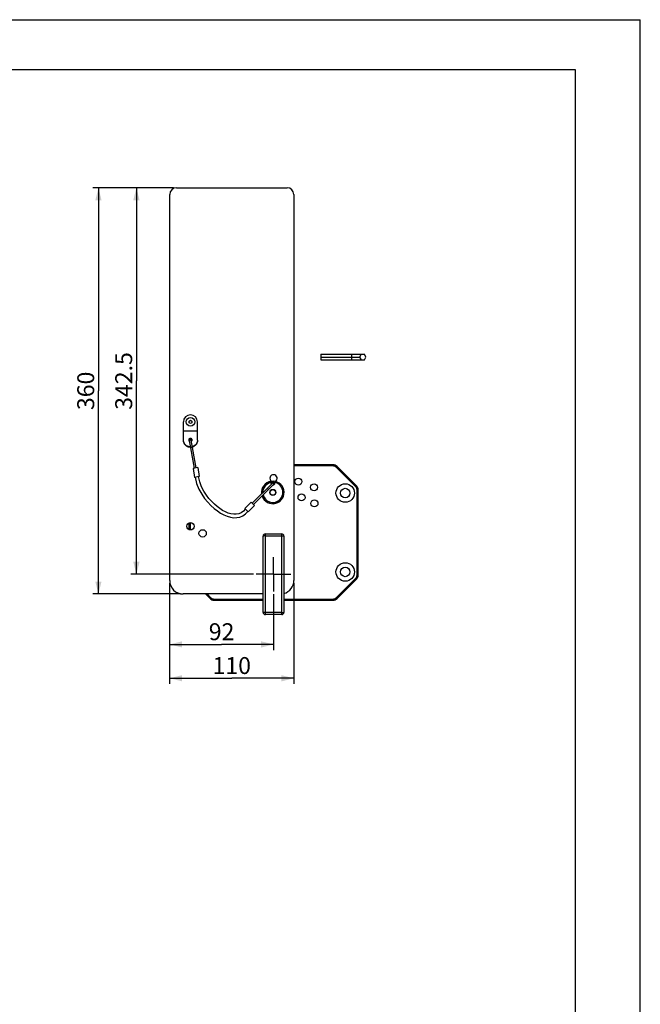
# Model space of a CAD drawing. Units: millimetres. Extents: x 0 to 420, y 0 to 297.
# Drawn here: x 310 to 420, y 122 to 297 of the extents above; entities that cross this region are included whole.
import ezdxf

# ---------------------------------------------------------------- set-up
doc = ezdxf.new("R2010")
doc.units = ezdxf.units.MM
doc.header["$LTSCALE"] = 23.1
doc.linetypes.add('CENTER', pattern=[0.6, 0.375, -0.075, 0.075, -0.075])
doc.layers.get('0').update_dxf_attribs({"linetype": 'CONTINUOUS'})
doc.layers.add('AXIS', color=7, linetype='CONTINUOUS')
doc.layers.add('DEFAULT_1', color=7, linetype='CENTER')
doc.styles.get("Standard").update_dxf_attribs({"font": 'txt', "width": 0.8})
doc.dimstyles.new('DIMSTYLE_2', dxfattribs={"dimtxt": 3, "dimasz": 2.2, "dimexe": 1, "dimexo": 0.5, "dimgap": 0.75, "dimtad": 1, "dimlfac": 5, "dimdsep": 46, "dimtxsty": 'Standard', "dimblk": '_FILLED', "dimblk1": '_FILLED', "dimblk2": '_FILLED', "dimcen": 0.09, "dimazin": 2, "dimtp": 0.5, "dimtm": 0.5, "dimtfac": 1, "dimtofl": 0, "dimtmove": 0, "dimatfit": 3, "dimldrblk": '_FILLED', "dimfxl": 0, "dimtolj": 1, "dimarcsym": 0})
doc.dimstyles.new('DIMSTYLE_3', dxfattribs={"dimtxt": 3, "dimasz": 2.2, "dimexe": 1, "dimexo": 0.5, "dimgap": 0.75, "dimtad": 1, "dimlfac": 5, "dimdsep": 46, "dimtxsty": 'Standard', "dimblk": '_FILLED', "dimblk1": '_FILLED', "dimblk2": '_FILLED', "dimcen": 0.09, "dimazin": 2, "dimtp": 0.3, "dimtm": 0.3, "dimtfac": 1, "dimtofl": 0, "dimtmove": 0, "dimatfit": 3, "dimldrblk": '_FILLED', "dimfxl": 0, "dimtolj": 1, "dimarcsym": 0})

# ---------------------------------------------------------------- blocks, each defined once
blk = doc.blocks.new('_FILLED')
at = {"color": 0, "linetype": 'ByBlock'}
blk.add_solid([(0, 0), (-1, 0.25), (-1, -0.25)], dxfattribs=at)
blk = doc.blocks.new('*D3')
at = {"color": 2, "linetype": 'Continuous'}
for p, q in [((337.31, 267.21), (322.99, 267.21)), ((323.99, 267.21), (323.99, 231.21)), ((323.99, 195.21), (323.99, 231.21)), ((338.51, 195.21), (322.99, 195.21))]:
    blk.add_line(p, q, dxfattribs=at)
at = {"color": 2, "linetype": 'Continuous', "xscale": 2.2, "yscale": 2.2, "zscale": 2.2}
for p, rotation in [((323.99, 267.21), 90), ((323.99, 195.21), 270)]:
    blk.add_blockref('_FILLED', p, dxfattribs=dict(at, rotation=rotation))
at = {"color": 2, "linetype": 'Continuous', "insert": (320.24, 231.21), "char_height": 3, "width": 10.4888, "attachment_point": 2, "rotation": 90, "line_spacing_factor": 0.9}
blk.add_mtext('360', dxfattribs=at)
blk = doc.blocks.new('*D4')
at = {"color": 2, "linetype": 'Continuous'}
for p, q in [((337.31, 267.21), (329.72, 267.21)), ((330.72, 267.21), (330.72, 232.96)), ((330.72, 198.71), (330.72, 232.96)), ((351.46, 198.71), (329.72, 198.71))]:
    blk.add_line(p, q, dxfattribs=at)
at = {"color": 2, "linetype": 'Continuous', "xscale": 2.2, "yscale": 2.2, "zscale": 2.2}
for p, rotation in [((330.72, 267.21), 90), ((330.72, 198.71), 270)]:
    blk.add_blockref('_FILLED', p, dxfattribs=dict(at, rotation=rotation))
at = {"color": 2, "linetype": 'Continuous', "insert": (326.97, 232.96), "char_height": 3, "width": 15.7249, "attachment_point": 2, "rotation": 90, "line_spacing_factor": 0.9}
blk.add_mtext('342.5', dxfattribs=at)
blk = doc.blocks.new('*D5')
at = {"color": 2, "linetype": 'Continuous'}
for p, q in [((336.61, 197.11), (336.61, 185.27)), ((355.01, 195.16), (355.01, 185.27)), ((336.61, 186.27), (345.81, 186.27)), ((355.01, 186.27), (345.81, 186.27))]:
    blk.add_line(p, q, dxfattribs=at)
at = {"color": 2, "linetype": 'Continuous', "xscale": 2.2, "yscale": 2.2, "zscale": 2.2, "rotation": 180}
blk.add_blockref('_FILLED', (336.61, 186.27), dxfattribs=at)
at = {"color": 2, "linetype": 'Continuous', "xscale": 2.2, "yscale": 2.2, "zscale": 2.2}
blk.add_blockref('_FILLED', (355.01, 186.27), dxfattribs=at)
at = {"color": 2, "linetype": 'Continuous', "insert": (345.81, 190.02), "char_height": 3, "width": 6.9926, "attachment_point": 2, "line_spacing_factor": 0.9}
blk.add_mtext('92', dxfattribs=at)
blk = doc.blocks.new('*D6')
at = {"color": 2, "linetype": 'Continuous'}
for p, q in [((336.61, 197.11), (336.61, 179.27)), ((358.61, 197.11), (358.61, 179.27)), ((336.61, 180.27), (347.61, 180.27)), ((358.61, 180.27), (347.61, 180.27))]:
    blk.add_line(p, q, dxfattribs=at)
at = {"color": 2, "linetype": 'Continuous', "xscale": 2.2, "yscale": 2.2, "zscale": 2.2, "rotation": 180}
blk.add_blockref('_FILLED', (336.61, 180.27), dxfattribs=at)
at = {"color": 2, "linetype": 'Continuous', "xscale": 2.2, "yscale": 2.2, "zscale": 2.2}
blk.add_blockref('_FILLED', (358.61, 180.27), dxfattribs=at)
at = {"color": 2, "linetype": 'Continuous', "insert": (347.61, 184.02), "char_height": 3, "width": 10.4888, "attachment_point": 2, "line_spacing_factor": 0.9}
blk.add_mtext('110', dxfattribs=at)

msp = doc.modelspace()

# ---------------------------------------------------------------- linework, layer by layer
at = {"color": 2, "linetype": 'Continuous'}
for p, q in [((0, 297), (420, 297)), ((420, 0), (420, 297)), ((408.5091, 288.097), (8.5091, 288.097)), ((408.5091, 11.097), (408.5091, 288.097)), ((354.6025, 214.7273), (354.5918, 214.8067)), ((354.6317, 214.6586), (354.6025, 214.7273)), ((355.1411, 214.9735), (355.1764, 214.9017)), ((355.1764, 214.9017), (355.1914, 214.8233)), ((355.1914, 214.8233), (355.1852, 214.7439)), ((353.1079, 213.2457), (353.1147, 213.1417)), ((356.6482, 212.8919), (356.6762, 213.2067)), ((354.8663, 211.4225), (355.1778, 211.4453))]:
    msp.add_line(p, q, dxfattribs=at)
at = {"color": 7, "linetype": 'Continuous'}
for p, q in [((337.8143, 267.2067), (357.4143, 267.2067)), ((336.6143, 197.6067), (336.6143, 266.0067)), ((358.6143, 266.0067), (358.6143, 197.6067)), ((363.4143, 237.7067), (371.1029, 237.7067)), ((363.4143, 237.7067), (363.4143, 236.7067)), ((370.5256, 237.7067), (370.2369, 237.2067)), ((371.3916, 237.2067), (371.1029, 237.7067)), ((363.4143, 237.2067), (370.2369, 237.2067)), ((363.4143, 236.7067), (371.1029, 236.7067)), ((370.2369, 237.2067), (370.5256, 236.7067)), ((371.1029, 236.7067), (371.3916, 237.2067)), ((339.0418, 222.4939), (339.0418, 225.7067)), ((340.0418, 225.851), (340.2918, 225.9953)), ((340.0418, 225.5623), (340.0418, 225.851)), ((340.2918, 225.418), (340.0418, 225.5623)), ((340.2918, 225.9953), (340.5418, 225.851)), ((340.5418, 225.5623), (340.2918, 225.418)), ((340.5418, 225.851), (340.5418, 225.5623)), ((341.5418, 222.4939), (341.5418, 225.7067)), ((339.0418, 224.1462), (341.5418, 224.1462)), ((339.0546, 222.3221), (339.0418, 222.4939)), ((339.9919, 222.4939), (339.9935, 222.4636)), ((341.0124, 217.505), (340.1441, 222.4291)), ((341.3078, 217.5571), (340.4396, 222.4812)), ((340.3563, 221.2133), (340.2918, 221.2089)), ((341.5737, 217.604), (340.7465, 217.4581)), ((340.7465, 217.4581), (341.0243, 215.8824)), ((341.5737, 217.604), (341.8515, 216.0283)), ((365.5531, 218.1067), (358.6143, 218.1067)), ((365.5531, 217.9067), (358.6143, 217.9067)), ((369.58, 214.2112), (366.1188, 217.6723)), ((369.7214, 214.3526), (366.2603, 217.8138)), ((341.8515, 216.0283), (341.0243, 215.8824)), ((354.7858, 214.8127), (351.2502, 211.2772)), ((354.9979, 214.6006), (351.4624, 211.0651)), ((369.8143, 198.5678), (369.8143, 213.6455)), ((370.0143, 198.5678), (370.0143, 213.6455)), ((351.0593, 211.4681), (349.928, 210.3367)), ((351.6533, 210.8741), (351.0593, 211.4681)), ((350.5219, 209.7428), (349.928, 210.3367)), ((351.6533, 210.8741), (350.5219, 209.7428)), ((340.0143, 207.7858), (340.0143, 206.6276)), ((340.2143, 207.8444), (340.2143, 206.5689)), ((353.1643, 191.9567), (353.1643, 205.4567)), ((353.5643, 205.8567), (356.4643, 205.8567)), ((356.8643, 205.4567), (356.8643, 191.9567)), ((366.1188, 194.541), (369.58, 198.0021)), ((366.2603, 194.3996), (369.7214, 197.8607)), ((353.1643, 195.2067), (339.0143, 195.2067)), ((342.9612, 195.2067), (343.7683, 194.3996)), ((343.244, 195.2067), (343.9097, 194.541)), ((344.4754, 194.3067), (353.1643, 194.3067)), ((344.4754, 194.1067), (353.1643, 194.1067)), ((356.8643, 194.3067), (365.5531, 194.3067)), ((356.8643, 194.1067), (365.5531, 194.1067)), ((356.4643, 191.5567), (353.5643, 191.5567))]:
    msp.add_line(p, q, dxfattribs=at)
at = {"color": 9, "linetype": 'Continuous'}
for p, q in [((368.8143, 237.7067), (368.8143, 236.7067)), ((365.5531, 217.9067), (365.5531, 218.1067)), ((366.1188, 217.6723), (366.2603, 217.8138)), ((369.58, 214.2112), (369.7214, 214.3526)), ((369.8143, 213.6455), (370.0143, 213.6455)), ((353.5643, 191.5567), (353.5643, 205.8567)), ((353.5643, 205.4995), (356.4643, 205.4995)), ((356.4643, 191.5567), (356.4643, 205.8567)), ((369.58, 198.0021), (369.7214, 197.8607)), ((369.8143, 198.5678), (370.0143, 198.5678)), ((343.9097, 194.541), (343.7683, 194.3996)), ((344.4754, 194.3067), (344.4754, 194.1067)), ((365.5531, 194.3067), (365.5531, 194.1067)), ((366.1188, 194.541), (366.2603, 194.3996)), ((356.4643, 191.9138), (353.5643, 191.9138))]:
    msp.add_line(p, q, dxfattribs=at)
at = {"color": 7, "linetype": 'Continuous'}
for points in [[(340.2918, 221.2089), (340.1139, 221.2212), (339.9397, 221.2578), (339.7726, 221.318), (339.616, 221.4006), (339.4733, 221.5038), (339.3472, 221.6256), (339.2403, 221.7635), (339.1548, 221.9147), (339.0925, 222.0761), (339.0546, 222.2445), (339.0418, 222.4163)], [(340.3449, 221.2902), (340.2918, 221.2865), (340.1139, 221.2988), (339.9397, 221.3354), (339.7726, 221.3956), (339.616, 221.4782), (339.4733, 221.5814), (339.3472, 221.7033), (339.2403, 221.8412), (339.1548, 221.9924), (339.0925, 222.1538), (339.0546, 222.3221)], [(340.2918, 222.7837), (340.2295, 222.7774), (340.1698, 222.7587), (340.1155, 222.7284), (340.0689, 222.6878), (340.032, 222.6388), (340.0065, 222.5835), (339.9935, 222.5242), (339.9919, 222.4939)], [(339.9935, 222.4636), (340.0065, 222.4044), (340.032, 222.349), (340.0689, 222.3), (340.1155, 222.2595), (340.1698, 222.2292), (340.1799, 222.226)], [(340.2918, 222.7061), (340.2295, 222.6997), (340.1698, 222.681), (340.1155, 222.6507), (340.0689, 222.6102), (340.032, 222.5612), (340.0065, 222.5058), (339.9954, 222.4551)], [(340.5918, 222.4939), (340.5902, 222.5242), (340.5772, 222.5835), (340.5516, 222.6388), (340.5148, 222.6878), (340.4682, 222.7284), (340.4139, 222.7587), (340.3542, 222.7774), (340.2918, 222.7837)], [(340.5883, 222.4551), (340.5772, 222.5058), (340.5516, 222.5612), (340.5148, 222.6102), (340.4682, 222.6507), (340.4139, 222.681), (340.3542, 222.6997), (340.2918, 222.7061)], [(340.4773, 222.2674), (340.5148, 222.3), (340.5516, 222.349), (340.5772, 222.4044)], [(340.5772, 222.4044), (340.5902, 222.4636), (340.5918, 222.4939)], [(341.5418, 222.4939), (341.5291, 222.3221), (341.4912, 222.1538), (341.4289, 221.9924), (341.3434, 221.8412), (341.2365, 221.7033), (341.1104, 221.5814), (340.9676, 221.4782), (340.8111, 221.3956), (340.644, 221.3354)], [(341.5418, 222.4163), (341.5291, 222.2445), (341.4912, 222.0761), (341.4289, 221.9147), (341.3434, 221.7635), (341.2365, 221.6256), (341.1104, 221.5038), (340.9676, 221.4006), (340.8111, 221.318), (340.6586, 221.2631)], [(341.1425, 215.9033), (341.3865, 214.786), (341.7937, 213.7821), (342.2808, 212.9144), (342.8077, 212.1558), (343.3571, 211.487), (343.9188, 210.8974), (344.4878, 210.3797), (345.0617, 209.9293), (345.64, 209.5443), (346.2224, 209.2256), (346.8054, 208.9787), (347.3834, 208.8102), (347.9519, 208.7268), (348.5079, 208.7363), (349.0475, 208.849), (349.5543, 209.0715), (350.0269, 209.4152), (350.4371, 209.8276)], [(350.0128, 210.2519), (349.6757, 209.9076), (349.2983, 209.6169), (348.8753, 209.4238), (348.4221, 209.3307), (347.9521, 209.3284), (347.4707, 209.4056), (346.9822, 209.553), (346.4897, 209.763), (345.9973, 210.0295), (345.5064, 210.3489), (345.0183, 210.7191), (344.5335, 211.1406), (344.0529, 211.616), (343.5792, 212.1492), (343.1172, 212.7466), (342.6762, 213.4166), (342.2698, 214.1771), (341.9306, 215.0579), (341.7334, 216.0075)]]:
    msp.add_lwpolyline(points, dxfattribs=at)
at = {"color": 9, "linetype": 'Continuous'}
for points in [[(340.3548, 221.2341), (340.3638, 221.2257), (340.3863, 221.2206), (340.4202, 221.2194), (340.4622, 221.2222), (340.5081, 221.2287)], [(340.5081, 221.2287), (340.5535, 221.2383), (340.5939, 221.25), (340.6253, 221.2627), (340.6447, 221.2752), (340.6503, 221.2862)], [(354.0112, 213.8261), (353.9724, 213.8684), (353.9429, 213.9077), (353.9272, 213.938), (353.9278, 213.9547)], [(354.1399, 213.7426), (354.1232, 213.742), (354.0929, 213.7577), (354.0535, 213.7872), (354.0112, 213.8261)], [(353.5643, 205.4995), (353.4407, 205.4974), (353.3292, 205.4913), (353.2407, 205.4818), (353.1839, 205.4699), (353.1643, 205.4567)], [(356.4643, 205.4995), (356.5879, 205.4974), (356.6994, 205.4913), (356.7879, 205.4818), (356.8447, 205.4699), (356.8643, 205.4567)], [(353.5643, 191.9138), (353.4407, 191.9159), (353.3292, 191.922), (353.2407, 191.9315), (353.1839, 191.9434), (353.1643, 191.9567)], [(356.4643, 191.9138), (356.5879, 191.9159), (356.6994, 191.922), (356.7879, 191.9315), (356.8447, 191.9434), (356.8643, 191.9567)]]:
    msp.add_lwpolyline(points, dxfattribs=at)
at = {"color": 2, "linetype": 'Continuous'}
for points in [[(354.6425, 214.9735), (354.3372, 214.9027), (354.0483, 214.7791), (353.7858, 214.6069), (353.5588, 214.3928), (353.3711, 214.1402), (353.2307, 213.8584), (353.1421, 213.5566), (353.1079, 213.2457)], [(355.1852, 214.7439), (355.1583, 214.6688), (355.1125, 214.6034), (355.0512, 214.5525)], [(355.0512, 214.5525), (354.9788, 214.5195), (354.9048, 214.5075)], [(353.1685, 212.7711), (353.2027, 212.6315), (353.3294, 212.3448), (353.5041, 212.0849), (353.7211, 211.8601), (353.9737, 211.6766), (354.2545, 211.54), (354.5551, 211.4543), (354.8663, 211.4225)], [(355.1778, 211.4453), (355.4819, 211.5226), (355.7684, 211.6524), (356.0275, 211.8304), (356.2511, 212.0507), (356.4313, 212.3044), (356.5655, 212.5879), (356.6482, 212.8919)]]:
    msp.add_lwpolyline(points, dxfattribs=at)
at = {"color": 7, "linetype": 'Continuous'}
for centre, radius in [((340.2918, 225.7067), 0.76), ((367.7143, 213.0967), 0.84), ((367.7143, 199.1167), 0.84)]:
    msp.add_circle(centre, radius, dxfattribs=at)
at = {"color": 6, "linetype": 'Continuous'}
for radius in [0.54, 0.498]:
    msp.add_circle((354.8918, 213.2067), radius, dxfattribs=at)
at = {"color": 7, "linetype": 'Continuous'}
for centre, radius, start, end in [((337.8143, 266.0067), 1.2, 90, 180), ((357.4143, 266.0067), 1.2, 0, 90), ((340.2918, 225.7067), 1.25, 0, 180), ((340.2918, 222.4551), 0.15, 10, 190), ((365.5531, 217.1067), 1, 45, 90), ((365.5531, 217.1067), 0.8, 45, 90), ((354.8918, 214.7067), 0.15, 315, 135), ((369.0143, 213.6455), 0.8, 0, 45), ((369.0143, 213.6455), 1, 0, 45), ((353.5643, 205.4567), 0.4, 90, 180), ((356.4643, 205.4567), 0.4, 0, 90), ((339.0143, 197.6067), 2.4, 180, 270), ((356.2143, 197.6067), 2.4, 285.785616, 360), ((369.0143, 198.5678), 0.8, 315, 360), ((369.0143, 198.5678), 1, 315, 360), ((344.4754, 195.1067), 1, 225, 270), ((344.4754, 195.1067), 0.8, 225, 270), ((365.5531, 195.1067), 0.8, 270, 315), ((365.5531, 195.1067), 1, 270, 315), ((353.5643, 191.9567), 0.4, 180, 270), ((356.4643, 191.9567), 0.4, 270, 360)]:
    msp.add_arc(centre, radius, start, end, dxfattribs=at)
at = {"color": 6, "linetype": 'Continuous'}
for centre, radius, start, end in [((354.8918, 213.2067), 2, 197.833054, 187.62199), ((354.8918, 214.8067), 0.3, 33.797716, 180), ((354.8918, 213.2067), 1.7844, 0, 81.968731)]:
    msp.add_arc(centre, radius, start, end, dxfattribs=at)
at = {"color": 2, "linetype": 'Continuous'}
for centre, radius, start, end in [((354.8918, 213.2067), 1.7844, 98.031269, 182.144091), ((354.8918, 214.8067), 0.3, 180, 210), ((354.8918, 214.8067), 0.3, 272.699068, 33.797716), ((354.8918, 213.2067), 1.7844, 194.188273, 360)]:
    msp.add_arc(centre, radius, start, end, dxfattribs=at)
at = {"layer": 'AXIS', "color": 7, "linetype": 'Continuous'}
for centre, radius in [((359.4142, 215.1274), 0.62), ((362.1988, 214.1139), 0.62), ((367.7143, 213.0967), 1.64), ((359.9736, 212.3322), 0.62), ((362.2643, 211.264), 0.62), ((340.2918, 207.2067), 0.65), ((342.4569, 205.9567), 0.65), ((367.7143, 199.1167), 1.64)]:
    msp.add_circle(centre, radius, dxfattribs=at)
for start, end in [(300.062625, 233.643411), (251.190098, 272.969743)]:
    msp.add_arc((355.0143, 215.7067), 0.65, start, end, dxfattribs=at)
at = {"layer": 'DEFAULT_1', "color": 2, "linetype": 'CENTER'}
for q in [(355.0143, 201.7567), (351.9643, 198.7067), (358.0643, 198.7067), (355.0143, 195.6567)]:
    msp.add_line((355.0143, 198.7067), q, dxfattribs=at)

# ---------------------------------------------------------------- dimensions: what is measured, and where the dimension line sits
at = {"color": 2, "linetype": 'Continuous'}
for base, p1, p2, angle, picture, middle in [((323.9882, 195.2067), (337.8143, 267.2067), (339.0143, 195.2067), 270, '*D3', (323.9882, 231.2017)), ((330.7221, 267.2067), (351.9643, 198.7067), (337.8143, 267.2067), 90, '*D4', (330.7221, 232.9614))]:
    dim = msp.add_linear_dim(base=base, p1=p1, p2=p2, angle=angle, dimstyle='DIMSTYLE_2', dxfattribs=at)
    dim.commit()
    dim.dimension.update_dxf_attribs({"geometry": picture, "text_midpoint": middle, "dimtype": 160})
for base, p2, picture, middle in [((355.0143, 186.2696), (355.0143, 195.6567), '*D5', (345.7895, 186.2696)), ((358.6143, 180.2696), (358.6143, 197.6067), '*D6', (347.7432, 180.2696))]:
    dim = msp.add_linear_dim(base=base, p1=(336.6143, 197.6067), p2=p2, dimstyle='DIMSTYLE_3', dxfattribs=at)
    dim.commit()
    dim.dimension.update_dxf_attribs({"geometry": picture, "text_midpoint": middle, "dimtype": 160})

doc.saveas('drawing.dxf')
